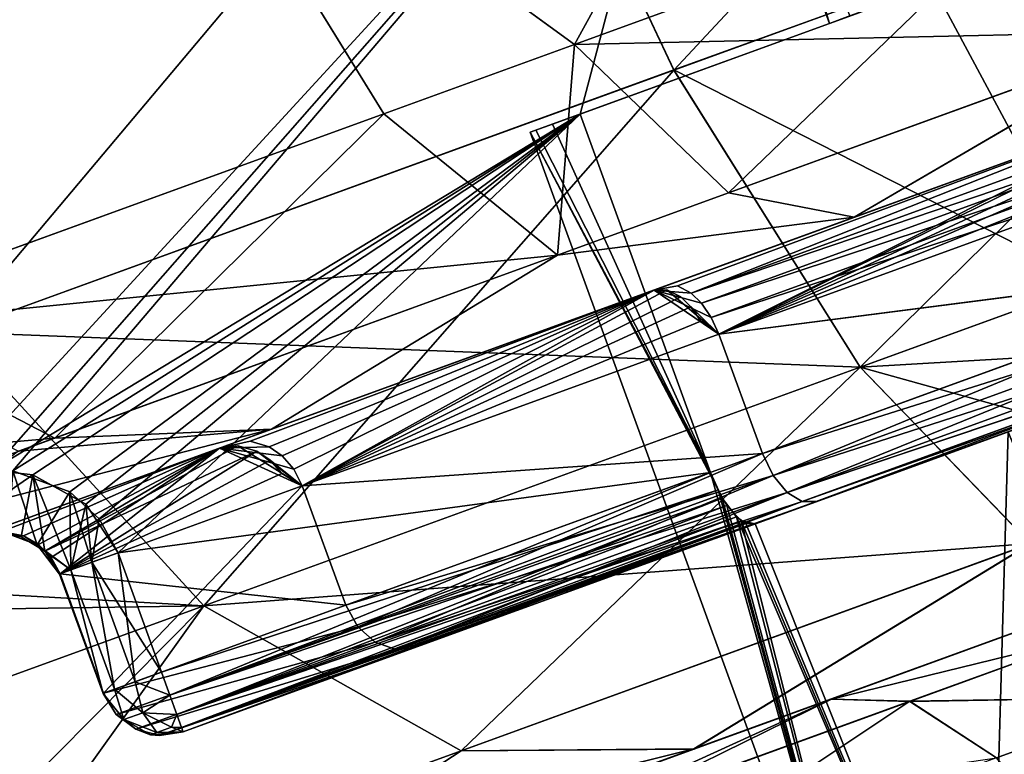
# Model space of a CAD drawing. Extents: x -181 to 443, y -18 to 147.
# Drawn here: x -151 to -144, y 103 to 109 of the extents above; entities that cross this region are included whole.
import ezdxf

# ---------------------------------------------------------------- set-up
doc = ezdxf.new("R2010")
doc.units = 0
doc.header["$MEASUREMENT"] = 0

msp = doc.modelspace()

# ---------------------------------------------------------------- linework, layer by layer
for points in [[(-146.292389, 108.672081, -275.850372), (-141.340698, 113.987556, -273.833954), (-147.704788, 111.671303, -274.725464)], [(-140.211487, 110.885246, -274.998474), (-141.340698, 113.987556, -273.833954), (-146.292389, 108.672081, -275.850372)], [(-150.401917, 111.29567, -320.661133), (-147.074203, 108.874023, -319.770538), (-144.572937, 113.417297, -322.482574)], [(-144.572723, 113.416428, -277.518433), (-147.074005, 108.87326, -280.230286), (-150.401703, 111.294884, -279.339752)], [(-147.074203, 108.874023, -319.770538), (-143.178711, 110.291931, -320.805359), (-144.572937, 113.417297, -322.482574)], [(-143.178497, 110.29113, -279.195557), (-147.074005, 108.87326, -280.230286), (-144.572723, 113.416428, -277.518433)], [(-146.598434, 112.188217, -302.132355), (-162.087311, 106.504051, -302.240265), (-162.142395, 106.532951, -302.12326)], [(-146.699127, 112.170517, -302.000458), (-146.598434, 112.188217, -302.132355), (-162.142395, 106.532951, -302.12326)], [(-162.100388, 106.511757, -297.783234), (-146.489609, 112.177643, -297.754333), (-146.699127, 112.170441, -298.000519)], [(-162.100388, 106.511757, -297.783234), (-161.952789, 106.41156, -297.604553), (-146.489609, 112.177643, -297.754333)], [(-146.598434, 112.188217, -302.132355), (-146.482239, 112.176117, -302.253632), (-162.087311, 106.504051, -302.240265)], [(-146.482239, 112.176117, -302.253632), (-146.297745, 112.09993, -302.403137), (-162.087311, 106.504051, -302.240265)], [(-161.952789, 106.41156, -297.604553), (-146.257721, 112.072327, -297.571533), (-146.489609, 112.177643, -297.754333)], [(-146.699127, 112.170517, -302.000458), (-162.142395, 106.532951, -302.12326), (-162.174896, 106.537842, -302.000244)], [(-162.174896, 106.537842, -302.000244), (-146.985535, 112.066292, -300.67865), (-146.699127, 112.170517, -302.000458)], [(-162.174896, 106.537773, -298.000336), (-146.699127, 112.170441, -298.000519), (-146.985535, 112.066269, -299.322296)], [(-162.174896, 106.537773, -298.000336), (-162.100388, 106.511757, -297.783234), (-146.699127, 112.170441, -298.000519)], [(-146.297745, 112.09993, -302.403137), (-161.910217, 106.380661, -302.426147), (-162.087311, 106.504051, -302.240265)], [(-146.297745, 112.09993, -302.403137), (-146.176849, 111.996727, -302.474731), (-161.910217, 106.380661, -302.426147)], [(-162.259094, 106.507111, -300.1698), (-146.985535, 112.066269, -299.322296), (-146.985535, 112.066292, -300.67865)], [(-162.246796, 106.511627, -300.78067), (-162.259094, 106.507111, -300.1698), (-146.985535, 112.066292, -300.67865)], [(-162.259094, 106.507111, -300.1698), (-162.253204, 106.509293, -299.445801), (-146.985535, 112.066269, -299.322296)], [(-162.253204, 106.509293, -299.445801), (-162.225189, 106.519493, -298.722412), (-146.985535, 112.066269, -299.322296)], [(-162.218811, 106.521843, -301.390961), (-162.246796, 106.511627, -300.78067), (-146.985535, 112.066292, -300.67865)], [(-162.225189, 106.519493, -298.722412), (-162.174896, 106.537773, -298.000336), (-146.985535, 112.066269, -299.322296)], [(-162.174896, 106.537842, -302.000244), (-162.218811, 106.521843, -301.390961), (-146.985535, 112.066292, -300.67865)], [(-161.952789, 106.41156, -297.604553), (-161.818481, 106.313957, -297.529327), (-146.257721, 112.072327, -297.571533)], [(-161.818481, 106.313957, -297.529327), (-146.161209, 111.977341, -297.519043), (-146.257721, 112.072327, -297.571533)], [(-146.176849, 111.996727, -302.474731), (-161.651611, 106.196274, -302.500244), (-161.910217, 106.380661, -302.426147)], [(-161.818481, 106.313957, -297.529327), (-161.651581, 106.196167, -297.500336), (-146.161209, 111.977341, -297.519043)], [(-146.176849, 111.996727, -302.474731), (-146.09523, 111.858231, -302.500427), (-161.651611, 106.196274, -302.500244)], [(-161.651581, 106.196167, -297.500336), (-146.0952, 111.858139, -297.500519), (-146.161209, 111.977341, -297.519043)], [(-146.0952, 111.858139, -297.500519), (-145.069092, 109.0392, -297.500488), (-145.943314, 111.913437, -297.473541)], [(-145.069092, 109.0392, -297.500488), (-144.908493, 109.097603, -297.470276), (-145.943314, 111.913437, -297.473541)], [(-151.971893, 105.462723, -302.500275), (-161.651611, 106.196274, -302.500244), (-146.09523, 111.858231, -302.500427)], [(-161.651581, 106.196167, -297.500336), (-151.971863, 105.462631, -297.500366), (-146.0952, 111.858139, -297.500519)], [(-151.654205, 105.525528, -302.500275), (-151.971893, 105.462723, -302.500275), (-146.09523, 111.858231, -302.500427)], [(-151.971863, 105.462631, -297.500366), (-151.490784, 105.519234, -297.500366), (-146.0952, 111.858139, -297.500519)], [(-147.030029, 108.3256, -302.500366), (-151.654205, 105.525528, -302.500275), (-146.09523, 111.858231, -302.500427)], [(-151.490784, 105.519234, -297.500366), (-147.029999, 108.3255, -297.500458), (-146.0952, 111.858139, -297.500519)], [(-145.069122, 109.039291, -302.500366), (-147.030029, 108.3256, -302.500366), (-146.09523, 111.858231, -302.500427)], [(-147.029999, 108.3255, -297.500458), (-145.069092, 109.0392, -297.500488), (-146.0952, 111.858139, -297.500519)], [(-145.069122, 109.039291, -302.500366), (-146.09523, 111.858231, -302.500427), (-144.908524, 109.097687, -302.530579)], [(-151.959015, 106.61058, -321.65274), (-153.635422, 109.513733, -322.661346), (-147.705048, 111.672272, -325.275482)], [(-151.958771, 106.609741, -278.347961), (-147.704788, 111.671303, -274.725464), (-153.635193, 109.512863, -277.339417)], [(-151.959015, 106.61058, -321.65274), (-147.705048, 111.672272, -325.275482), (-146.292633, 108.673012, -324.150452)], [(-146.292389, 108.672081, -275.850372), (-147.704788, 111.671303, -274.725464), (-151.958771, 106.609741, -278.347961)], [(-146.292633, 108.673012, -324.150452), (-147.705048, 111.672272, -325.275482), (-144.291534, 109.401321, -324.622559)], [(-155.512604, 109.435516, -317.165863), (-153.302277, 106.607162, -315.885345), (-150.401917, 111.29567, -320.661133)], [(-150.401703, 111.294884, -279.339752), (-152.983521, 106.722443, -283.82785), (-155.512421, 109.434853, -282.8349)], [(-153.302277, 106.607162, -315.885345), (-148.572906, 108.328506, -319.11972), (-150.401917, 111.29567, -320.661133)], [(-148.572693, 108.327766, -280.881073), (-152.983521, 106.722443, -283.82785), (-150.401703, 111.294884, -279.339752)], [(-148.572906, 108.328506, -319.11972), (-147.074203, 108.874023, -319.770538), (-150.401917, 111.29567, -320.661133)], [(-147.074005, 108.87326, -280.230286), (-148.572693, 108.327766, -280.881073), (-150.401703, 111.294884, -279.339752)], [(-140.211487, 110.885246, -274.998474), (-146.292389, 108.672081, -275.850372), (-144.826981, 106.334671, -278.005493)], [(-140.211487, 110.885246, -274.998474), (-144.826981, 106.334671, -278.005493), (-139.288788, 108.350357, -277.229675)], [(-144.291534, 109.401321, -324.622559), (-140.211746, 110.886223, -325.002502), (-139.289017, 108.351227, -322.77121)], [(-147.074203, 108.874023, -319.770538), (-142.370712, 108.977127, -318.651794), (-143.178711, 110.291931, -320.805359)], [(-143.178497, 110.29113, -279.195557), (-145.862701, 107.705322, -282.276642), (-147.074005, 108.87326, -280.230286)], [(-142.370514, 108.976402, -281.349091), (-145.862701, 107.705322, -282.276642), (-143.178497, 110.29113, -279.195557)], [(-142.347717, 110.029739, -300.000458), (-145.069122, 109.039291, -302.500366), (-144.908524, 109.097687, -302.530579)], [(-142.347717, 110.029739, -300.000458), (-145.069092, 109.0392, -297.500488), (-145.069122, 109.039291, -302.500366)], [(-142.347717, 110.029739, -300.000458), (-144.908493, 109.097603, -297.470276), (-145.069092, 109.0392, -297.500488)], [(-146.292633, 108.673012, -324.150452), (-144.291534, 109.401321, -324.622559), (-143.004807, 106.998833, -322.425262)], [(-144.874084, 107.514267, -315.331818), (-142.04657, 108.543427, -313.007294), (-139.673401, 109.407181, -316.30014)], [(-139.673401, 109.407181, -316.30014), (-142.370712, 108.977127, -318.651794), (-144.874084, 107.514267, -315.331818)], [(-144.873932, 107.513687, -284.669006), (-139.673218, 109.406563, -283.700775), (-142.046432, 108.542923, -286.993591)], [(-144.873932, 107.513687, -284.669006), (-142.370514, 108.976402, -281.349091), (-139.673218, 109.406563, -283.700775)], [(-144.291534, 109.401321, -324.622559), (-139.289017, 108.351227, -322.77121), (-143.004807, 106.998833, -322.425262)], [(-145.069122, 109.039291, -302.500366), (-147.421997, 108.182854, -300.000397), (-147.378113, 108.198868, -300.847382)], [(-145.069092, 109.0392, -297.500488), (-147.421997, 108.182854, -300.000397), (-145.069122, 109.039291, -302.500366)], [(-145.069092, 109.0392, -297.500488), (-147.378098, 108.198837, -299.153412), (-147.421997, 108.182854, -300.000397)], [(-145.069122, 109.039291, -302.500366), (-147.378113, 108.198868, -300.847382), (-147.246918, 108.246582, -301.684082)], [(-145.069092, 109.0392, -297.500488), (-147.246887, 108.246513, -298.316742), (-147.378098, 108.198837, -299.153412)], [(-145.069122, 109.039291, -302.500366), (-147.246918, 108.246582, -301.684082), (-147.030029, 108.3256, -302.500366)], [(-145.069092, 109.0392, -297.500488), (-147.029999, 108.3255, -297.500458), (-147.246887, 108.246513, -298.316742)], [(-145.862885, 107.706009, -317.724152), (-142.370712, 108.977127, -318.651794), (-147.074203, 108.874023, -319.770538)], [(-144.874084, 107.514267, -315.331818), (-142.370712, 108.977127, -318.651794), (-145.862885, 107.706009, -317.724152)], [(-144.873932, 107.513687, -284.669006), (-145.862701, 107.705322, -282.276642), (-142.370514, 108.976402, -281.349091)], [(-148.572906, 108.328506, -319.11972), (-147.206482, 107.217003, -317.140747), (-147.074203, 108.874023, -319.770538)], [(-147.074005, 108.87326, -280.230286), (-147.206299, 107.216339, -282.860016), (-148.572693, 108.327766, -280.881073)], [(-147.206482, 107.217003, -317.140747), (-145.862885, 107.706009, -317.724152), (-147.074203, 108.874023, -319.770538)], [(-145.862701, 107.705322, -282.276642), (-147.206299, 107.216339, -282.860016), (-147.074005, 108.87326, -280.230286)], [(-151.959015, 106.61058, -321.65274), (-146.292633, 108.673012, -324.150452), (-144.827209, 106.335533, -321.995239)], [(-146.292389, 108.672081, -275.850372), (-151.958771, 106.609741, -278.347961), (-149.987793, 104.456329, -280.280182)], [(-146.292389, 108.672081, -275.850372), (-149.987793, 104.456329, -280.280182), (-144.826981, 106.334671, -278.005493)], [(-146.292633, 108.673012, -324.150452), (-143.004807, 106.998833, -322.425262), (-144.827209, 106.335533, -321.995239)], [(-142.04657, 108.543427, -313.007294), (-146.447952, 106.941391, -311.117157), (-145.939148, 106.594498, -310.753876)], [(-146.447952, 106.941391, -311.117157), (-142.04657, 108.543427, -313.007294), (-144.874084, 107.514267, -315.331818)], [(-146.26384, 106.974571, -288.971985), (-146.447845, 106.940964, -288.883606), (-142.046432, 108.542923, -286.993591)], [(-144.873932, 107.513687, -284.669006), (-142.046432, 108.542923, -286.993591), (-146.447845, 106.940964, -288.883606)], [(-146.26384, 106.974571, -288.971985), (-142.046432, 108.542923, -286.993591), (-146.155441, 106.917473, -289.101196)], [(-146.155441, 106.917473, -289.101196), (-142.046432, 108.542923, -286.993591), (-141.913635, 108.461327, -287.308289)], [(-142.004669, 108.525322, -312.836395), (-142.04657, 108.543427, -313.007294), (-145.939148, 106.594498, -310.753876)], [(-146.155441, 106.917473, -289.101196), (-141.913635, 108.461327, -287.308289), (-141.862839, 108.371231, -287.396271)], [(-142.004669, 108.525322, -312.836395), (-145.939148, 106.594498, -310.753876), (-141.946167, 108.450012, -312.685974)], [(-141.946167, 108.450012, -312.685974), (-145.939148, 106.594498, -310.753876), (-141.895172, 108.359917, -312.597992)], [(-153.302277, 106.607162, -315.885345), (-147.206482, 107.217003, -317.140747), (-148.572906, 108.328506, -319.11972)], [(-148.572693, 108.327766, -280.881073), (-151.160614, 105.7771, -285.501801), (-152.983521, 106.722443, -283.82785)], [(-151.331802, 105.488029, -302.500275), (-151.654205, 105.525528, -302.500275), (-147.030029, 108.3256, -302.500366)], [(-151.490784, 105.519234, -297.500366), (-151.040466, 105.35434, -297.500366), (-147.029999, 108.3255, -297.500458)], [(-150.916412, 105.256332, -302.500275), (-151.331802, 105.488029, -302.500275), (-147.030029, 108.3256, -302.500366)], [(-147.206299, 107.216339, -282.860016), (-151.160614, 105.7771, -285.501801), (-148.572693, 108.327766, -280.881073)], [(-151.040466, 105.35434, -297.500366), (-150.810669, 105.141144, -297.500366), (-147.029999, 108.3255, -297.500458)], [(-147.030029, 108.3256, -302.500366), (-150.662994, 104.874947, -302.500275), (-150.916412, 105.256332, -302.500275)], [(-150.662964, 104.874847, -297.500366), (-147.029999, 108.3255, -297.500458), (-150.810669, 105.141144, -297.500366)], [(-146.003906, 105.506561, -302.500305), (-150.662994, 104.874947, -302.500275), (-147.030029, 108.3256, -302.500366)], [(-150.662964, 104.874847, -297.500366), (-146.003876, 105.506462, -297.500397), (-147.029999, 108.3255, -297.500458)], [(-147.246918, 108.246582, -301.684082), (-146.003906, 105.506561, -302.500305), (-147.030029, 108.3256, -302.500366)], [(-147.029999, 108.3255, -297.500458), (-146.003876, 105.506462, -297.500397), (-147.246887, 108.246513, -298.316742)], [(-146.155441, 106.917473, -289.101196), (-141.862839, 108.371231, -287.396271), (-146.075241, 106.838074, -289.17688)], [(-146.075241, 106.838074, -289.17688), (-141.862839, 108.371231, -287.396271), (-141.807037, 108.25174, -287.456879)], [(-141.895172, 108.359917, -312.597992), (-145.939148, 106.594498, -310.753876), (-141.839172, 108.240517, -312.537384)], [(-139.288788, 108.350357, -277.229675), (-144.826981, 106.334671, -278.005493), (-138.685791, 106.693443, -280.253998)], [(-147.378113, 108.198868, -300.847382), (-146.003906, 105.506561, -302.500305), (-147.246918, 108.246582, -301.684082)], [(-147.246887, 108.246513, -298.316742), (-146.003876, 105.506462, -297.500397), (-147.378098, 108.198837, -299.153412)], [(-146.075241, 106.838074, -289.17688), (-141.807037, 108.25174, -287.456879), (-145.999237, 106.725983, -289.228882)], [(-145.999237, 106.725983, -289.228882), (-141.807037, 108.25174, -287.456879), (-141.753845, 108.117241, -287.477875)], [(-141.839172, 108.240517, -312.537384), (-145.939148, 106.594498, -310.753876), (-141.753967, 108.117722, -312.52298)], [(-147.421997, 108.182854, -300.000397), (-146.003906, 105.506561, -302.500305), (-147.378113, 108.198868, -300.847382)], [(-146.003876, 105.506462, -297.500397), (-147.421997, 108.182854, -300.000397), (-147.378098, 108.198837, -299.153412)], [(-145.945374, 105.368759, -297.477112), (-147.421997, 108.182854, -300.000397), (-146.003876, 105.506462, -297.500397)], [(-145.945374, 105.368759, -297.477112), (-144.53186, 100.242622, -300.000275), (-147.421997, 108.182854, -300.000397)], [(-147.421997, 108.182854, -300.000397), (-144.53186, 100.242622, -300.000275), (-146.003906, 105.506561, -302.500305)], [(-145.999237, 106.725983, -289.228882), (-141.753845, 108.117241, -287.477875), (-145.939041, 106.594093, -289.246887)], [(-145.939148, 106.594498, -310.753876), (-141.411957, 107.17804, -312.52298), (-141.753967, 108.117722, -312.52298)], [(-141.753845, 108.117241, -287.477875), (-141.411835, 107.177567, -287.477844), (-145.939041, 106.594093, -289.246887)], [(-144.874084, 107.514267, -315.331818), (-145.862885, 107.706009, -317.724152), (-147.206482, 107.217003, -317.140747)], [(-144.873932, 107.513687, -284.669006), (-147.206299, 107.216339, -282.860016), (-145.862701, 107.705322, -282.276642)], [(-149.456757, 105.846222, -312.541809), (-146.447952, 106.941391, -311.117157), (-144.874084, 107.514267, -315.331818)], [(-144.874084, 107.514267, -315.331818), (-147.206482, 107.217003, -317.140747), (-149.456757, 105.846222, -312.541809)], [(-149.456635, 105.845749, -287.458893), (-144.873932, 107.513687, -284.669006), (-146.447845, 106.940964, -288.883606)], [(-149.456635, 105.845749, -287.458893), (-147.206299, 107.216339, -282.860016), (-144.873932, 107.513687, -284.669006)], [(-151.446365, 105.673752, -314.241058), (-147.206482, 107.217003, -317.140747), (-153.302277, 106.607162, -315.885345)], [(-149.456757, 105.846222, -312.541809), (-147.206482, 107.217003, -317.140747), (-151.446365, 105.673752, -314.241058)], [(-149.456635, 105.845749, -287.458893), (-151.160614, 105.7771, -285.501801), (-147.206299, 107.216339, -282.860016)], [(-145.597046, 105.654823, -310.753845), (-141.411957, 107.17804, -312.52298), (-145.939148, 106.594498, -310.753876)], [(-141.411835, 107.177567, -287.477844), (-145.596924, 105.654404, -289.246857), (-145.939041, 106.594093, -289.246887)], [(-145.597046, 105.654823, -310.753845), (-141.339752, 107.000748, -312.485565), (-141.411957, 107.17804, -312.52298)], [(-141.411835, 107.177567, -287.477844), (-145.512329, 105.481613, -289.278961), (-145.596924, 105.654404, -289.246857)], [(-141.33963, 107.000267, -287.515259), (-145.512329, 105.481613, -289.278961), (-141.411835, 107.177567, -287.477844)], [(-145.512451, 105.482018, -310.721741), (-141.339752, 107.000748, -312.485565), (-145.597046, 105.654823, -310.753845)], [(-145.512451, 105.482018, -310.721741), (-141.265167, 106.85524, -312.379181), (-141.339752, 107.000748, -312.485565)], [(-141.33963, 107.000267, -287.515259), (-145.40213, 105.349113, -289.370361), (-145.512329, 105.481613, -289.278961)], [(-141.265045, 106.854767, -287.621643), (-145.40213, 105.349113, -289.370361), (-141.33963, 107.000267, -287.515259)], [(-144.827209, 106.335533, -321.995239), (-143.004807, 106.998833, -322.425262), (-141.908188, 105.521408, -319.446808)], [(-146.447952, 106.941391, -311.117157), (-149.864929, 105.697632, -307.611694), (-149.214935, 105.402153, -307.465607)], [(-149.864929, 105.697632, -307.611694), (-146.447952, 106.941391, -311.117157), (-149.456757, 105.846222, -312.541809)], [(-149.623352, 105.751938, -292.344299), (-149.864853, 105.697342, -292.388977), (-146.447845, 106.940964, -288.883606)], [(-149.456635, 105.845749, -287.458893), (-146.447845, 106.940964, -288.883606), (-149.864853, 105.697342, -292.388977)], [(-149.623352, 105.751938, -292.344299), (-146.447845, 106.940964, -288.883606), (-149.475647, 105.709137, -292.43399)], [(-149.475647, 105.709137, -292.43399), (-146.447845, 106.940964, -288.883606), (-149.372452, 105.638046, -292.486481)], [(-149.372452, 105.638046, -292.486481), (-146.447845, 106.940964, -288.883606), (-149.280548, 105.531754, -292.522583)], [(-149.280548, 105.531754, -292.522583), (-146.447845, 106.940964, -288.883606), (-149.214844, 105.401863, -292.535095)], [(-146.348145, 106.944397, -310.971069), (-146.447952, 106.941391, -311.117157), (-149.214935, 105.402153, -307.465607)], [(-146.348145, 106.944397, -310.971069), (-149.214935, 105.402153, -307.465607), (-146.238846, 106.887589, -310.84256)], [(-149.214844, 105.401863, -292.535095), (-146.447845, 106.940964, -288.883606), (-145.939041, 106.594093, -289.246887)], [(-146.348145, 106.944397, -310.971069), (-145.939148, 106.594498, -310.753876), (-146.447952, 106.941391, -311.117157)], [(-146.26384, 106.974571, -288.971985), (-146.155441, 106.917473, -289.101196), (-146.447845, 106.940964, -288.883606)], [(-145.999237, 106.725983, -289.228882), (-145.939041, 106.594093, -289.246887), (-146.447845, 106.940964, -288.883606)], [(-146.075241, 106.838074, -289.17688), (-145.999237, 106.725983, -289.228882), (-146.447845, 106.940964, -288.883606)], [(-146.155441, 106.917473, -289.101196), (-146.075241, 106.838074, -289.17688), (-146.447845, 106.940964, -288.883606)], [(-146.348145, 106.944397, -310.971069), (-146.238846, 106.887589, -310.84256), (-145.939148, 106.594498, -310.753876)], [(-145.173645, 105.276817, -310.332153), (-140.667831, 106.916763, -307.490173), (-141.152649, 106.740341, -312.03186)], [(-143.66362, 105.826317, -305.877869), (-140.667831, 106.916763, -307.490173), (-145.173645, 105.276817, -310.332153)], [(-145.173523, 105.276421, -289.668549), (-140.667755, 106.916473, -292.510651), (-143.663559, 105.826103, -294.122894)], [(-145.173523, 105.276421, -289.668549), (-141.152527, 106.739883, -287.968933), (-140.667755, 106.916473, -292.510651)], [(-146.238846, 106.887589, -310.84256), (-149.214935, 105.402153, -307.465607), (-146.158051, 106.808403, -310.767365)], [(-146.238846, 106.887589, -310.84256), (-146.158051, 106.808403, -310.767365), (-145.939148, 106.594498, -310.753876)], [(-145.402252, 105.349518, -310.630341), (-141.265167, 106.85524, -312.379181), (-145.512451, 105.482018, -310.721741)], [(-145.402252, 105.349518, -310.630341), (-141.199463, 106.763847, -312.219879), (-141.265167, 106.85524, -312.379181)], [(-141.199341, 106.763367, -287.780945), (-145.40213, 105.349113, -289.370361), (-141.265045, 106.854767, -287.621643)], [(-146.158051, 106.808403, -310.767365), (-149.214935, 105.402153, -307.465607), (-146.08165, 106.696404, -310.715576)], [(-146.158051, 106.808403, -310.767365), (-146.08165, 106.696404, -310.715576), (-145.939148, 106.594498, -310.753876)], [(-145.283234, 105.27742, -310.493561), (-141.199463, 106.763847, -312.219879), (-145.402252, 105.349518, -310.630341)], [(-141.199341, 106.763367, -287.780945), (-145.283142, 105.277023, -289.507172), (-145.40213, 105.349113, -289.370361)], [(-145.173645, 105.276817, -310.332153), (-141.199463, 106.763847, -312.219879), (-145.283234, 105.27742, -310.493561)], [(-141.152527, 106.739883, -287.968933), (-145.283142, 105.277023, -289.507172), (-141.199341, 106.763367, -287.780945)], [(-141.152649, 106.740341, -312.03186), (-141.199463, 106.763847, -312.219879), (-145.173645, 105.276817, -310.332153)], [(-151.160614, 105.7771, -285.501801), (-156.983734, 105.26664, -288.636719), (-152.983521, 106.722443, -283.82785)], [(-146.08165, 106.696404, -310.715576), (-149.214935, 105.402153, -307.465607), (-145.939148, 106.594498, -310.753876)], [(-145.173523, 105.276421, -289.668549), (-145.283142, 105.277023, -289.507172), (-141.152527, 106.739883, -287.968933)], [(-138.685791, 106.693443, -280.253998), (-144.826981, 106.334671, -278.005493), (-143.488388, 104.945473, -280.926727)], [(-151.958771, 106.609741, -278.347961), (-158.209503, 104.334763, -283.929291), (-149.987793, 104.456329, -280.280182)], [(-156.82489, 104.839409, -317.679352), (-151.959015, 106.61058, -321.65274), (-149.987976, 104.457092, -319.720428)], [(-151.959015, 106.61058, -321.65274), (-144.827209, 106.335533, -321.995239), (-149.987976, 104.457092, -319.720428)], [(-149.214935, 105.402153, -307.465607), (-145.597046, 105.654823, -310.753845), (-145.939148, 106.594498, -310.753876)], [(-145.939041, 106.594093, -289.246887), (-145.596924, 105.654404, -289.246857), (-149.214844, 105.401863, -292.535095)], [(-149.987976, 104.457092, -319.720428), (-144.827209, 106.335533, -321.995239), (-143.488586, 104.946198, -319.073975)], [(-144.826981, 106.334671, -278.005493), (-149.987793, 104.456329, -280.280182), (-147.963699, 103.316612, -282.899323)], [(-144.826981, 106.334671, -278.005493), (-147.963699, 103.316612, -282.899323), (-143.488388, 104.945473, -280.926727)], [(-144.827209, 106.335533, -321.995239), (-141.908188, 105.521408, -319.446808), (-143.488586, 104.946198, -319.073975)], [(-152.877045, 104.600937, -291.73877), (-154.746735, 104.471977, -289.812897), (-149.456635, 105.845749, -287.458893)], [(-149.456635, 105.845749, -287.458893), (-154.746735, 104.471977, -289.812897), (-151.160614, 105.7771, -285.501801)], [(-152.877136, 104.601257, -308.261841), (-149.864929, 105.697632, -307.611694), (-149.456757, 105.846222, -312.541809)], [(-149.456757, 105.846222, -312.541809), (-151.446365, 105.673752, -314.241058), (-152.877136, 104.601257, -308.261841)], [(-152.877045, 104.600937, -291.73877), (-149.456635, 105.845749, -287.458893), (-149.864853, 105.697342, -292.388977)], [(-148.320923, 104.131264, -307.172791), (-143.66362, 105.826317, -305.877869), (-145.173645, 105.276817, -310.332153)], [(-148.320923, 104.131264, -307.172791), (-145.653198, 105.102173, -303.000305), (-143.66362, 105.826317, -305.877869)], [(-148.320831, 104.130981, -292.82785), (-143.663559, 105.826103, -294.122894), (-145.653168, 105.102074, -297.000397)], [(-148.320831, 104.130981, -292.82785), (-145.173523, 105.276421, -289.668549), (-143.663559, 105.826103, -294.122894)], [(-145.653198, 105.102173, -303.000305), (-143.815369, 100.503479, -303.341095), (-143.66362, 105.826317, -305.877869)], [(-143.663559, 105.826103, -294.122894), (-143.815338, 100.503357, -296.659424), (-145.653168, 105.102074, -297.000397)], [(-143.815369, 100.503479, -303.341095), (-141.807587, 101.23423, -306.020294), (-143.66362, 105.826317, -305.877869)], [(-141.807526, 101.233994, -293.980316), (-143.815338, 100.503357, -296.659424), (-143.663559, 105.826103, -294.122894)], [(-151.160614, 105.7771, -285.501801), (-154.746735, 104.471977, -289.812897), (-156.983734, 105.26664, -288.636719)], [(-149.623352, 105.751938, -292.344299), (-149.475647, 105.709137, -292.43399), (-149.864853, 105.697342, -292.388977)], [(-152.877136, 104.601257, -308.261841), (-151.800903, 104.992844, -303.000244), (-149.864929, 105.697632, -307.611694)], [(-152.877045, 104.600937, -291.73877), (-149.864853, 105.697342, -292.388977), (-151.800873, 104.992737, -297.000366)], [(-149.864929, 105.697632, -307.611694), (-151.800903, 104.992844, -303.000244), (-151.613098, 105.027946, -303.040771)], [(-151.575775, 105.041428, -296.798096), (-151.800873, 104.992737, -297.000366), (-149.864853, 105.697342, -292.388977)], [(-149.864929, 105.697632, -307.611694), (-151.613098, 105.027946, -303.040771), (-151.425507, 104.999649, -303.078247)], [(-151.575775, 105.041428, -296.798096), (-149.864853, 105.697342, -292.388977), (-151.405182, 105.006927, -296.835693)], [(-149.864929, 105.697632, -307.611694), (-151.425507, 104.999649, -303.078247), (-151.237305, 104.888351, -303.110657)], [(-151.405182, 105.006927, -296.835693), (-149.864853, 105.697342, -292.388977), (-151.288574, 104.940727, -296.857574)], [(-151.288574, 104.940727, -296.857574), (-149.864853, 105.697342, -292.388977), (-151.187378, 104.837738, -296.872681)], [(-149.720215, 105.716927, -307.511688), (-149.864929, 105.697632, -307.611694), (-151.237305, 104.888351, -303.110657)], [(-149.720215, 105.716927, -307.511688), (-151.237305, 104.888351, -303.110657), (-149.571426, 105.674629, -307.423706)], [(-149.571426, 105.674629, -307.423706), (-151.237305, 104.888351, -303.110657), (-151.118607, 104.70916, -303.12265)], [(-151.187378, 104.837738, -296.872681), (-149.864853, 105.697342, -292.388977), (-151.118576, 104.709038, -296.87796)], [(-149.571426, 105.674629, -307.423706), (-151.118607, 104.70916, -303.12265), (-149.467529, 105.603729, -307.372192)], [(-151.118576, 104.709038, -296.87796), (-149.864853, 105.697342, -292.388977), (-149.214844, 105.401863, -292.535095)], [(-149.720215, 105.716927, -307.511688), (-149.214935, 105.402153, -307.465607), (-149.864929, 105.697632, -307.611694)], [(-149.475647, 105.709137, -292.43399), (-149.372452, 105.638046, -292.486481), (-149.864853, 105.697342, -292.388977)], [(-149.280548, 105.531754, -292.522583), (-149.214844, 105.401863, -292.535095), (-149.864853, 105.697342, -292.388977)], [(-149.372452, 105.638046, -292.486481), (-149.280548, 105.531754, -292.522583), (-149.864853, 105.697342, -292.388977)], [(-149.720215, 105.716927, -307.511688), (-149.571426, 105.674629, -307.423706), (-149.214935, 105.402153, -307.465607)], [(-149.571426, 105.674629, -307.423706), (-149.467529, 105.603729, -307.372192), (-149.214935, 105.402153, -307.465607)], [(-149.467529, 105.603729, -307.372192), (-151.118607, 104.70916, -303.12265), (-149.375122, 105.497627, -307.336792)], [(-149.467529, 105.603729, -307.372192), (-149.375122, 105.497627, -307.336792), (-149.214935, 105.402153, -307.465607)], [(-148.872833, 104.462463, -307.465576), (-145.597046, 105.654823, -310.753845), (-149.214935, 105.402153, -307.465607)], [(-145.596924, 105.654404, -289.246857), (-148.872742, 104.462173, -292.535065), (-149.214844, 105.401863, -292.535095)], [(-148.872833, 104.462463, -307.465576), (-145.512451, 105.482018, -310.721741), (-145.597046, 105.654823, -310.753845)], [(-145.596924, 105.654404, -289.246857), (-148.778351, 104.292877, -292.557373), (-148.872742, 104.462173, -292.535065)], [(-145.512329, 105.481613, -289.278961), (-148.778351, 104.292877, -292.557373), (-145.596924, 105.654404, -289.246857)], [(-151.851013, 105.130432, -302.646667), (-151.654205, 105.525528, -302.500275), (-151.331802, 105.488029, -302.500275)], [(-151.298462, 104.937134, -296.899567), (-151.490784, 105.519234, -297.500366), (-151.527374, 105.023033, -296.942383)], [(-151.298462, 104.937134, -296.899567), (-151.040466, 105.35434, -297.500366), (-151.490784, 105.519234, -297.500366)], [(-151.425507, 104.999649, -303.078247), (-151.851013, 105.130432, -302.646667), (-151.331802, 105.488029, -302.500275)], [(-151.425507, 104.999649, -303.078247), (-151.331802, 105.488029, -302.500275), (-151.237305, 104.888351, -303.110657)], [(-151.237305, 104.888351, -303.110657), (-151.331802, 105.488029, -302.500275), (-151.033707, 104.740051, -302.693054)], [(-151.033707, 104.740051, -302.693054), (-151.331802, 105.488029, -302.500275), (-150.916412, 105.256332, -302.500275)], [(-149.375122, 105.497627, -307.336792), (-151.118607, 104.70916, -303.12265), (-149.214935, 105.402153, -307.465607)], [(-146.003906, 105.506561, -302.500305), (-150.320984, 103.935257, -302.500244), (-150.662994, 104.874947, -302.500275)], [(-150.320953, 103.935173, -297.500366), (-146.003876, 105.506462, -297.500397), (-150.662964, 104.874847, -297.500366)], [(-150.255585, 103.75547, -302.538361), (-150.320984, 103.935257, -302.500244), (-146.003906, 105.506561, -302.500305)], [(-145.945374, 105.368759, -297.477112), (-146.003876, 105.506462, -297.500397), (-150.320953, 103.935173, -297.500366)], [(-145.911713, 105.305359, -302.551605), (-150.255585, 103.75547, -302.538361), (-146.003906, 105.506561, -302.500305)], [(-148.778412, 104.293159, -307.443268), (-145.512451, 105.482018, -310.721741), (-148.872833, 104.462463, -307.465576)], [(-148.778412, 104.293159, -307.443268), (-145.402252, 105.349518, -310.630341), (-145.512451, 105.482018, -310.721741)], [(-145.512329, 105.481613, -289.278961), (-148.64035, 104.170578, -292.620758), (-148.778351, 104.292877, -292.557373)], [(-145.40213, 105.349113, -289.370361), (-148.64035, 104.170578, -292.620758), (-145.512329, 105.481613, -289.278961)], [(-146.003906, 105.506561, -302.500305), (-144.53186, 100.242622, -300.000275), (-145.911713, 105.305359, -302.551605)], [(-151.118607, 104.70916, -303.12265), (-150.776489, 103.769478, -303.12265), (-149.214935, 105.402153, -307.465607)], [(-149.214844, 105.401863, -292.535095), (-148.872742, 104.462173, -292.535065), (-151.118576, 104.709038, -296.87796)], [(-150.776489, 103.769478, -303.12265), (-148.872833, 104.462463, -307.465576), (-149.214935, 105.402153, -307.465607)], [(-150.255554, 103.755371, -297.46225), (-145.945374, 105.368759, -297.477112), (-150.320953, 103.935173, -297.500366)], [(-145.875763, 105.247368, -297.409515), (-145.945374, 105.368759, -297.477112), (-150.255554, 103.755371, -297.46225)], [(-145.875763, 105.247368, -297.409515), (-144.53186, 100.242622, -300.000275), (-145.945374, 105.368759, -297.477112)], [(-151.298462, 104.937134, -296.899567), (-151.033676, 104.739937, -297.307556), (-151.040466, 105.35434, -297.500366)], [(-151.033676, 104.739937, -297.307556), (-150.869263, 104.799751, -297.449554), (-151.040466, 105.35434, -297.500366)], [(-150.869263, 104.799751, -297.449554), (-150.810669, 105.141144, -297.500366), (-151.040466, 105.35434, -297.500366)], [(-150.200104, 103.603073, -302.646637), (-150.255585, 103.75547, -302.538361), (-145.911713, 105.305359, -302.551605)], [(-145.800995, 105.156471, -302.698212), (-150.200104, 103.603073, -302.646637), (-145.911713, 105.305359, -302.551605)], [(-148.640411, 104.170868, -307.379883), (-145.402252, 105.349518, -310.630341), (-148.778412, 104.293159, -307.443268)], [(-148.640411, 104.170868, -307.379883), (-145.283234, 105.27742, -310.493561), (-145.402252, 105.349518, -310.630341)], [(-145.40213, 105.349113, -289.370361), (-148.479645, 104.113693, -292.715759), (-148.64035, 104.170578, -292.620758)], [(-145.283142, 105.277023, -289.507172), (-148.479645, 104.113693, -292.715759), (-145.40213, 105.349113, -289.370361)], [(-145.054138, 103.724083, -312.124481), (-146.134857, 103.330833, -314.116241), (-140.760757, 105.286797, -313.787415)], [(-140.760757, 105.286797, -313.787415), (-146.134857, 103.330833, -314.116241), (-141.136078, 105.150253, -316.05246)], [(-145.911713, 105.305359, -302.551605), (-144.53186, 100.242622, -300.000275), (-145.800995, 105.156471, -302.698212)], [(-140.760757, 105.286797, -313.787415), (-143.019836, 104.221581, -311.87381), (-145.054138, 103.724083, -312.124481)], [(-141.135895, 105.149628, -283.948273), (-145.054016, 103.723618, -287.87616), (-140.76062, 105.28627, -286.213348)], [(-145.054016, 103.723618, -287.87616), (-143.019714, 104.221123, -288.126862), (-140.76062, 105.28627, -286.213348)], [(-151.033707, 104.740051, -302.693054), (-150.916412, 105.256332, -302.500275), (-150.869293, 104.79985, -302.551056)], [(-150.869293, 104.79985, -302.551056), (-150.916412, 105.256332, -302.500275), (-150.662994, 104.874947, -302.500275)], [(-150.200073, 103.602982, -297.353943), (-145.875763, 105.247368, -297.409515), (-150.255554, 103.755371, -297.46225)], [(-145.762268, 105.124657, -297.235199), (-145.875763, 105.247368, -297.409515), (-150.200073, 103.602982, -297.353943)], [(-148.479721, 104.113968, -307.284882), (-145.283234, 105.27742, -310.493561), (-148.640411, 104.170868, -307.379883)], [(-148.320923, 104.131264, -307.172791), (-145.283234, 105.27742, -310.493561), (-148.479721, 104.113968, -307.284882)], [(-145.173523, 105.276421, -289.668549), (-148.479645, 104.113693, -292.715759), (-145.283142, 105.277023, -289.507172)], [(-148.320831, 104.130981, -292.82785), (-148.479645, 104.113693, -292.715759), (-145.173523, 105.276421, -289.668549)], [(-145.173645, 105.276817, -310.332153), (-145.283234, 105.27742, -310.493561), (-148.320923, 104.131264, -307.172791)], [(-145.762268, 105.124657, -297.235199), (-144.53186, 100.242622, -300.000275), (-145.875763, 105.247368, -297.409515)], [(-151.613098, 105.027946, -303.040771), (-151.851013, 105.130432, -302.646667), (-151.425507, 104.999649, -303.078247)], [(-150.869263, 104.799751, -297.449554), (-150.662964, 104.874847, -297.500366), (-150.810669, 105.141144, -297.500366)], [(-150.162994, 103.501167, -302.808929), (-150.200104, 103.603073, -302.646637), (-145.800995, 105.156471, -302.698212)], [(-145.725906, 105.105171, -302.83609), (-150.162994, 103.501167, -302.808929), (-145.800995, 105.156471, -302.698212)], [(-143.488586, 104.946198, -319.073975), (-141.136078, 105.150253, -316.05246), (-146.134857, 103.330833, -314.116241)], [(-143.488388, 104.945473, -280.926727), (-146.134705, 103.330276, -285.884399), (-141.135895, 105.149628, -283.948273)], [(-146.134705, 103.330276, -285.884399), (-145.054016, 103.723618, -287.87616), (-141.135895, 105.149628, -283.948273)], [(-145.800995, 105.156471, -302.698212), (-143.815369, 100.503479, -303.341095), (-145.725906, 105.105171, -302.83609)], [(-144.53186, 100.242622, -300.000275), (-143.815369, 100.503479, -303.341095), (-145.800995, 105.156471, -302.698212)], [(-150.162964, 103.501068, -297.19165), (-145.762268, 105.124657, -297.235199), (-150.200073, 103.602982, -297.353943)], [(-150.149994, 103.465477, -303.000244), (-150.162994, 103.501167, -302.808929), (-145.725906, 105.105171, -302.83609)], [(-145.653168, 105.102074, -297.000397), (-145.762268, 105.124657, -297.235199), (-150.162964, 103.501068, -297.19165)], [(-150.149963, 103.465378, -297.000366), (-145.653168, 105.102074, -297.000397), (-150.162964, 103.501068, -297.19165)], [(-145.653198, 105.102173, -303.000305), (-150.149994, 103.465477, -303.000244), (-145.725906, 105.105171, -302.83609)], [(-150.149994, 103.465477, -303.000244), (-145.653198, 105.102173, -303.000305), (-148.320923, 104.131264, -307.172791)], [(-150.149963, 103.465378, -297.000366), (-148.320831, 104.130981, -292.82785), (-145.653168, 105.102074, -297.000397)], [(-145.653168, 105.102074, -297.000397), (-143.815338, 100.503357, -296.659424), (-145.762268, 105.124657, -297.235199)], [(-143.815338, 100.503357, -296.659424), (-144.53186, 100.242622, -300.000275), (-145.762268, 105.124657, -297.235199)], [(-145.725906, 105.105171, -302.83609), (-143.815369, 100.503479, -303.341095), (-145.653198, 105.102173, -303.000305)], [(-151.575775, 105.041428, -296.798096), (-151.405182, 105.006927, -296.835693), (-151.527374, 105.023033, -296.942383)], [(-151.405182, 105.006927, -296.835693), (-151.298462, 104.937134, -296.899567), (-151.527374, 105.023033, -296.942383)], [(-151.405182, 105.006927, -296.835693), (-151.288574, 104.940727, -296.857574), (-151.298462, 104.937134, -296.899567)], [(-151.288574, 104.940727, -296.857574), (-151.189972, 104.836838, -296.883575), (-151.298462, 104.937134, -296.899567)], [(-151.189972, 104.836838, -296.883575), (-151.122772, 104.707443, -297.10318), (-151.298462, 104.937134, -296.899567)], [(-151.122772, 104.707443, -297.10318), (-151.033676, 104.739937, -297.307556), (-151.298462, 104.937134, -296.899567)], [(-151.288574, 104.940727, -296.857574), (-151.187378, 104.837738, -296.872681), (-151.189972, 104.836838, -296.883575)], [(-149.987976, 104.457092, -319.720428), (-143.488586, 104.946198, -319.073975), (-147.963867, 103.317268, -317.101288)], [(-147.963867, 103.317268, -317.101288), (-143.488586, 104.946198, -319.073975), (-146.134857, 103.330833, -314.116241)], [(-143.488388, 104.945473, -280.926727), (-147.963699, 103.316612, -282.899323), (-146.134705, 103.330276, -285.884399)], [(-156.82489, 104.839409, -317.679352), (-149.987976, 104.457092, -319.720428), (-154.419647, 102.844032, -316.101654)], [(-151.118607, 104.70916, -303.12265), (-151.237305, 104.888351, -303.110657), (-151.122803, 104.70755, -302.897461)], [(-151.237305, 104.888351, -303.110657), (-151.033707, 104.740051, -302.693054), (-151.122803, 104.70755, -302.897461)], [(-151.187378, 104.837738, -296.872681), (-151.118576, 104.709038, -296.87796), (-151.189972, 104.836838, -296.883575)], [(-151.118576, 104.709038, -296.87796), (-151.122772, 104.707443, -297.10318), (-151.189972, 104.836838, -296.883575)], [(-150.869293, 104.79985, -302.551056), (-150.662994, 104.874947, -302.500275), (-150.527298, 103.860168, -302.551056)], [(-150.869263, 104.799751, -297.449554), (-150.320953, 103.935173, -297.500366), (-150.662964, 104.874847, -297.500366)], [(-150.527298, 103.860168, -302.551056), (-150.662994, 104.874947, -302.500275), (-150.320984, 103.935257, -302.500244)], [(-151.122803, 104.70755, -302.897461), (-151.033707, 104.740051, -302.693054), (-150.780792, 103.767883, -302.89743)], [(-151.122772, 104.707443, -297.10318), (-150.780762, 103.767761, -297.103149), (-151.033676, 104.739937, -297.307556)], [(-151.033707, 104.740051, -302.693054), (-150.869293, 104.79985, -302.551056), (-150.691696, 103.800369, -302.693054)], [(-150.780792, 103.767883, -302.89743), (-151.033707, 104.740051, -302.693054), (-150.691696, 103.800369, -302.693054)], [(-151.033676, 104.739937, -297.307556), (-150.691666, 103.80027, -297.307556), (-150.869263, 104.799751, -297.449554)], [(-150.780762, 103.767761, -297.103149), (-150.691666, 103.80027, -297.307556), (-151.033676, 104.739937, -297.307556)], [(-150.691696, 103.800369, -302.693054), (-150.869293, 104.79985, -302.551056), (-150.527298, 103.860168, -302.551056)], [(-150.691666, 103.80027, -297.307556), (-150.527267, 103.860077, -297.449554), (-150.869263, 104.799751, -297.449554)], [(-150.527267, 103.860077, -297.449554), (-150.320953, 103.935173, -297.500366), (-150.869263, 104.799751, -297.449554)], [(-151.118607, 104.70916, -303.12265), (-151.122803, 104.70755, -302.897461), (-150.776489, 103.769478, -303.12265)], [(-150.776489, 103.769478, -303.12265), (-151.122803, 104.70755, -302.897461), (-150.780792, 103.767883, -302.89743)], [(-151.118576, 104.709038, -296.87796), (-150.776459, 103.769363, -296.87796), (-151.122772, 104.707443, -297.10318)], [(-150.776459, 103.769363, -296.87796), (-150.780762, 103.767761, -297.103149), (-151.122772, 104.707443, -297.10318)], [(-148.872742, 104.462173, -292.535065), (-150.776459, 103.769363, -296.87796), (-151.118576, 104.709038, -296.87796)], [(-149.987793, 104.456329, -280.280182), (-158.209503, 104.334763, -283.929291), (-155.680603, 102.384453, -285.363434)], [(-149.987793, 104.456329, -280.280182), (-155.680603, 102.384453, -285.363434), (-152.900406, 101.519913, -287.307495)], [(-154.419647, 102.844032, -316.101654), (-149.987976, 104.457092, -319.720428), (-151.806946, 101.918518, -313.963074)], [(-149.987793, 104.456329, -280.280182), (-152.900406, 101.519913, -287.307495), (-147.963699, 103.316612, -282.899323)], [(-151.806946, 101.918518, -313.963074), (-149.987976, 104.457092, -319.720428), (-147.963867, 103.317268, -317.101288)], [(-150.776489, 103.769478, -303.12265), (-148.778412, 104.293159, -307.443268), (-148.872833, 104.462463, -307.465576)], [(-148.872742, 104.462173, -292.535065), (-148.778351, 104.292877, -292.557373), (-150.776459, 103.769363, -296.87796)], [(-150.676392, 103.60228, -303.113342), (-148.778412, 104.293159, -307.443268), (-150.776489, 103.769478, -303.12265)], [(-150.776459, 103.769363, -296.87796), (-148.778351, 104.292877, -292.557373), (-150.676361, 103.602173, -296.887268)], [(-150.676392, 103.60228, -303.113342), (-148.640411, 104.170868, -307.379883), (-148.778412, 104.293159, -307.443268)], [(-148.778351, 104.292877, -292.557373), (-148.64035, 104.170578, -292.620758), (-150.676361, 103.602173, -296.887268)], [(-145.054138, 103.724083, -312.124481), (-143.019836, 104.221581, -311.87381), (-144.43663, 103.705872, -311.130219)], [(-145.054016, 103.723618, -287.87616), (-144.436523, 103.705437, -288.870453), (-143.019714, 104.221123, -288.126862)], [(-144.43663, 103.705872, -311.130219), (-143.019836, 104.221581, -311.87381), (-142.447433, 103.737778, -310.97464)], [(-143.019714, 104.221123, -288.126862), (-144.436523, 103.705437, -288.870453), (-142.447327, 103.73735, -289.026062)], [(-150.522186, 103.485779, -303.086823), (-148.640411, 104.170868, -307.379883), (-150.676392, 103.60228, -303.113342)], [(-150.676361, 103.602173, -296.887268), (-148.64035, 104.170578, -292.620758), (-150.522156, 103.485657, -296.913757)], [(-150.522186, 103.485779, -303.086823), (-148.479721, 104.113968, -307.284882), (-148.640411, 104.170868, -307.379883)], [(-148.64035, 104.170578, -292.620758), (-148.479645, 104.113693, -292.715759), (-150.522156, 103.485657, -296.913757)], [(-150.149994, 103.465477, -303.000244), (-148.320923, 104.131264, -307.172791), (-150.337296, 103.43779, -303.04715)], [(-148.320923, 104.131264, -307.172791), (-148.479721, 104.113968, -307.284882), (-150.337296, 103.43779, -303.04715)], [(-148.320831, 104.130981, -292.82785), (-150.149963, 103.465378, -297.000366), (-150.337265, 103.437668, -296.953461)], [(-150.337265, 103.437668, -296.953461), (-148.479645, 104.113693, -292.715759), (-148.320831, 104.130981, -292.82785)], [(-150.337296, 103.43779, -303.04715), (-148.479721, 104.113968, -307.284882), (-150.522186, 103.485779, -303.086823)], [(-150.522156, 103.485657, -296.913757), (-148.479645, 104.113693, -292.715759), (-150.337265, 103.437668, -296.953461)], [(-150.527298, 103.860168, -302.551056), (-150.320984, 103.935257, -302.500244), (-150.255585, 103.75547, -302.538361)], [(-150.320953, 103.935173, -297.500366), (-150.527267, 103.860077, -297.449554), (-150.255554, 103.755371, -297.46225)], [(-150.527298, 103.860168, -302.551056), (-150.467285, 103.615967, -302.644348), (-150.691696, 103.800369, -302.693054)], [(-150.691666, 103.80027, -297.307556), (-150.467255, 103.615883, -297.356262), (-150.527267, 103.860077, -297.449554)], [(-150.255585, 103.75547, -302.538361), (-150.467285, 103.615967, -302.644348), (-150.527298, 103.860168, -302.551056)], [(-150.527267, 103.860077, -297.449554), (-150.467255, 103.615883, -297.356262), (-150.255554, 103.755371, -297.46225)], [(-150.691696, 103.800369, -302.693054), (-150.616486, 103.561684, -302.848236), (-150.780792, 103.767883, -302.89743)], [(-150.776489, 103.769478, -303.12265), (-150.780792, 103.767883, -302.89743), (-150.676392, 103.60228, -303.113342)], [(-150.780792, 103.767883, -302.89743), (-150.616486, 103.561684, -302.848236), (-150.676392, 103.60228, -303.113342)], [(-150.780762, 103.767761, -297.103149), (-150.616455, 103.561569, -297.152344), (-150.691666, 103.80027, -297.307556)], [(-150.780762, 103.767761, -297.103149), (-150.776459, 103.769363, -296.87796), (-150.676361, 103.602173, -296.887268)], [(-150.676361, 103.602173, -296.887268), (-150.616455, 103.561569, -297.152344), (-150.780762, 103.767761, -297.103149)], [(-150.691696, 103.800369, -302.693054), (-150.467285, 103.615967, -302.644348), (-150.616486, 103.561684, -302.848236)], [(-150.691666, 103.80027, -297.307556), (-150.616455, 103.561569, -297.152344), (-150.467255, 103.615883, -297.356262)], [(-150.200104, 103.603073, -302.646637), (-150.467285, 103.615967, -302.644348), (-150.255585, 103.75547, -302.538361)], [(-150.255554, 103.755371, -297.46225), (-150.467255, 103.615883, -297.356262), (-150.200073, 103.602982, -297.353943)], [(-144.43663, 103.705872, -311.130219), (-142.447433, 103.737778, -310.97464), (-143.756927, 103.261169, -310.287323)], [(-142.447327, 103.73735, -289.026062), (-144.436523, 103.705437, -288.870453), (-143.756836, 103.260773, -289.713318)], [(-143.756927, 103.261169, -310.287323), (-142.447433, 103.737778, -310.97464), (-143.11853, 102.45787, -309.724121)], [(-142.447327, 103.73735, -289.026062), (-143.756836, 103.260773, -289.713318), (-143.118408, 102.457497, -290.276489)], [(-145.054138, 103.724083, -312.124481), (-150.209824, 101.847557, -310.477448), (-146.134857, 103.330833, -314.116241)], [(-148.554108, 102.450127, -308.999115), (-150.209824, 101.847557, -310.477448), (-145.054138, 103.724083, -312.124481)], [(-145.054016, 103.723618, -287.87616), (-150.209717, 101.847153, -289.523071), (-148.554016, 102.449783, -291.001465)], [(-146.134705, 103.330276, -285.884399), (-150.209717, 101.847153, -289.523071), (-145.054016, 103.723618, -287.87616)], [(-145.054138, 103.724083, -312.124481), (-147.649628, 102.536324, -308.26123), (-148.554108, 102.450127, -308.999115)], [(-148.554016, 102.449783, -291.001465), (-146.937729, 102.79509, -290.912781), (-145.054016, 103.723618, -287.87616)], [(-145.054138, 103.724083, -312.124481), (-144.43663, 103.705872, -311.130219), (-147.649628, 102.536324, -308.26123)], [(-147.649628, 102.536324, -308.26123), (-144.43663, 103.705872, -311.130219), (-146.726608, 102.180222, -307.635651)], [(-145.054016, 103.723618, -287.87616), (-146.937729, 102.79509, -290.912781), (-144.436523, 103.705437, -288.870453)], [(-144.436523, 103.705437, -288.870453), (-146.937729, 102.79509, -290.912781), (-143.756836, 103.260773, -289.713318)], [(-146.726608, 102.180222, -307.635651), (-144.43663, 103.705872, -311.130219), (-143.756927, 103.261169, -310.287323)], [(-150.676392, 103.60228, -303.113342), (-150.616486, 103.561684, -302.848236), (-150.522186, 103.485779, -303.086823)], [(-150.522156, 103.485657, -296.913757), (-150.616455, 103.561569, -297.152344), (-150.676361, 103.602173, -296.887268)], [(-150.616486, 103.561684, -302.848236), (-150.467285, 103.615967, -302.644348), (-150.358185, 103.460876, -302.846649)], [(-150.467255, 103.615883, -297.356262), (-150.616455, 103.561569, -297.152344), (-150.358154, 103.46077, -297.153961)], [(-150.242996, 103.502876, -302.761658), (-150.467285, 103.615967, -302.644348), (-150.200104, 103.603073, -302.646637)], [(-150.358185, 103.460876, -302.846649), (-150.467285, 103.615967, -302.644348), (-150.242996, 103.502876, -302.761658)], [(-150.242966, 103.502777, -297.238953), (-150.467255, 103.615883, -297.356262), (-150.358154, 103.46077, -297.153961)], [(-150.200073, 103.602982, -297.353943), (-150.467255, 103.615883, -297.356262), (-150.242966, 103.502777, -297.238953)], [(-150.162994, 103.501167, -302.808929), (-150.242996, 103.502876, -302.761658), (-150.200104, 103.603073, -302.646637)], [(-150.200073, 103.602982, -297.353943), (-150.242966, 103.502777, -297.238953), (-150.162964, 103.501068, -297.19165)], [(-150.407501, 103.442993, -302.986328), (-150.616486, 103.561684, -302.848236), (-150.358185, 103.460876, -302.846649)], [(-150.522186, 103.485779, -303.086823), (-150.616486, 103.561684, -302.848236), (-150.407501, 103.442993, -302.986328)], [(-150.407471, 103.442871, -297.014252), (-150.616455, 103.561569, -297.152344), (-150.522156, 103.485657, -296.913757)], [(-150.358154, 103.46077, -297.153961), (-150.616455, 103.561569, -297.152344), (-150.407471, 103.442871, -297.014252)], [(-150.358185, 103.460876, -302.846649), (-150.242996, 103.502876, -302.761658), (-150.149994, 103.465477, -303.000244)], [(-150.242966, 103.502777, -297.238953), (-150.358154, 103.46077, -297.153961), (-150.149963, 103.465378, -297.000366)], [(-150.149994, 103.465477, -303.000244), (-150.242996, 103.502876, -302.761658), (-150.162994, 103.501167, -302.808929)], [(-150.162964, 103.501068, -297.19165), (-150.242966, 103.502777, -297.238953), (-150.149963, 103.465378, -297.000366)], [(-150.522186, 103.485779, -303.086823), (-150.407501, 103.442993, -302.986328), (-150.337296, 103.43779, -303.04715)], [(-150.337265, 103.437668, -296.953461), (-150.407471, 103.442871, -297.014252), (-150.522156, 103.485657, -296.913757)], [(-150.337296, 103.43779, -303.04715), (-150.407501, 103.442993, -302.986328), (-150.149994, 103.465477, -303.000244)], [(-150.407501, 103.442993, -302.986328), (-150.358185, 103.460876, -302.846649), (-150.149994, 103.465477, -303.000244)], [(-150.149963, 103.465378, -297.000366), (-150.407471, 103.442871, -297.014252), (-150.337265, 103.437668, -296.953461)], [(-150.358154, 103.46077, -297.153961), (-150.407471, 103.442871, -297.014252), (-150.149963, 103.465378, -297.000366)], [(-147.963699, 103.316612, -282.899323), (-152.900406, 101.519913, -287.307495), (-150.209717, 101.847153, -289.523071)], [(-151.806946, 101.918518, -313.963074), (-146.134857, 103.330833, -314.116241), (-150.209824, 101.847557, -310.477448)], [(-151.806946, 101.918518, -313.963074), (-147.963867, 103.317268, -317.101288), (-146.134857, 103.330833, -314.116241)], [(-147.963699, 103.316612, -282.899323), (-150.209717, 101.847153, -289.523071), (-146.134705, 103.330276, -285.884399)]]:
    msp.add_3dface(points)

doc.saveas('drawing.dxf')
